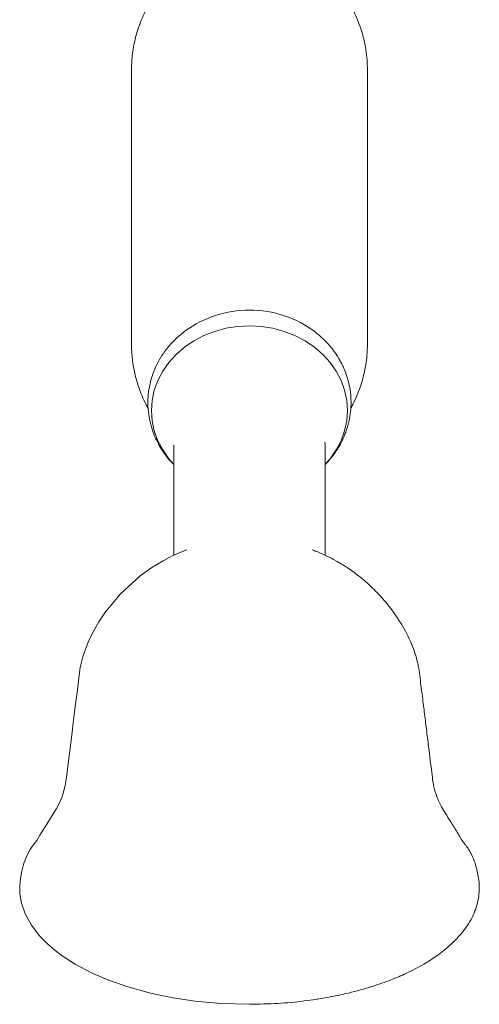
# Model space of a CAD drawing. Units: millimetres. Extents: x 14615 to 15959, y -4024 to -2176.
# Drawn here: x 15291 to 15343, y -2801 to -2690 of the extents above; entities that cross this region are included whole.
import ezdxf

# ---------------------------------------------------------------- set-up
doc = ezdxf.new("R2010")
doc.units = ezdxf.units.MM
doc.layers.add('proiezioni', color=160, linetype='Continuous', lineweight=9)

msp = doc.modelspace()

# ---------------------------------------------------------------- linework, layer by layer
at = {"layer": 'proiezioni'}
msp.add_line((15324.59, -2725.48), (15324.45, -2725.36), dxfattribs=at)
at = {"layer": 'proiezioni', "flags": 128}
for points in [[(15317.18, -2724.76), (15315.86, -2724.83), (15314.55, -2725.03), (15313.29, -2725.38), (15312.07, -2725.85), (15310.94, -2726.44), (15309.89, -2727.15), (15308.96, -2727.96), (15308.14, -2728.87), (15307.45, -2729.85), (15306.9, -2730.9), (15306.51, -2731.99), (15306.27, -2733.12), (15306.19, -2734.27), (15306.27, -2735.42), (15306.51, -2736.55), (15306.9, -2737.65), (15307.45, -2738.69), (15308.14, -2739.68), (15308.63, -2740.25)], [(15325.72, -2740.26), (15326.23, -2739.68), (15326.92, -2738.69), (15327.46, -2737.65), (15327.86, -2736.55), (15328.1, -2735.42), (15328.18, -2734.27), (15328.1, -2733.12), (15327.86, -2731.99), (15327.46, -2730.9), (15326.92, -2729.85), (15326.23, -2728.87), (15325.41, -2727.96), (15324.47, -2727.15), (15323.43, -2726.44), (15322.29, -2725.85), (15321.08, -2725.38), (15319.81, -2725.03), (15318.51, -2724.83), (15317.18, -2724.76)], [(15310.17, -2749.9), (15309.67, -2750.08), (15308.51, -2750.59), (15307.49, -2751.13), (15306.22, -2751.9), (15304.94, -2752.83), (15302.68, -2754.89), (15300.97, -2756.98), (15300.29, -2758), (15299.69, -2759.03), (15299.08, -2760.27), (15298.53, -2761.76), (15298.21, -2763.12), (15298.05, -2764.28), (15297.88, -2765.66), (15297.68, -2767.23), (15297.46, -2768.97), (15297.24, -2770.72), (15297.03, -2772.45), (15296.85, -2773.88), (15296.7, -2775.19), (15296.55, -2776.17), (15296.41, -2776.82), (15296.29, -2777.23), (15296.12, -2777.72), (15295.88, -2778.29), (15295.53, -2778.94), (15295.06, -2779.71), (15294.44, -2780.7), (15293.68, -2781.93), (15293.32, -2782.53), (15292.91, -2783.06), (15292.56, -2783.57), (15292.16, -2784.35), (15291.88, -2785.08), (15291.63, -2785.98), (15291.49, -2786.76), (15291.41, -2787.66), (15291.44, -2788.53), (15291.61, -2789.56), (15292.01, -2790.75), (15292.72, -2792.05), (15293.61, -2793.21), (15294.53, -2794.14), (15295.38, -2794.88), (15296.16, -2795.47), (15297.63, -2796.41), (15299.62, -2797.45), (15301.3, -2798.17), (15303.44, -2798.93), (15306.08, -2799.66), (15308.41, -2800.15), (15311.05, -2800.55), (15313.98, -2800.82), (15317.18, -2800.92)]]:
    msp.add_lwpolyline(points, dxfattribs=at)
at = {"layer": 'proiezioni'}
for centre, radius, start, end in [((15317.09, -2735.09), 12.08, 89.5439, 126.1141), ((15317.28, -2735.06), 12.06, 52.7131, 90.4788)]:
    msp.add_arc(centre, radius, start, end, dxfattribs=at)
for points, knots in [([(15317.18, -2681.87), (15316.68, -2681.89), (15315.69, -2681.93), (15314.27, -2682.2), (15312.99, -2682.58), (15311.76, -2683.08), (15310.65, -2683.68), (15309.66, -2684.34), (15308.7, -2685.12), (15307.73, -2686.08), (15306.94, -2687.06), (15306.37, -2687.87), (15305.97, -2688.54), (15305.55, -2689.3), (15305.1, -2690.26), (15304.71, -2691.31), (15304.39, -2692.39), (15304.17, -2693.42), (15304.03, -2694.41), (15303.95, -2695.46), (15303.95, -2696.5), (15303.94, -2697.52), (15303.94, -2698.66), (15303.94, -2700.1), (15303.94, -2701.87), (15303.94, -2705.76), (15303.94, -2709.73), (15303.94, -2713.71), (15303.94, -2715.8), (15303.94, -2717.79), (15303.94, -2719.64), (15303.94, -2721.35), (15303.94, -2722.94), (15303.94, -2724.34), (15303.94, -2725.53), (15303.95, -2726.38), (15303.95, -2727.3), (15304.01, -2728.21), (15304.11, -2729.02), (15304.24, -2729.73), (15304.42, -2730.54), (15304.71, -2731.52), (15305.1, -2732.57), (15305.49, -2733.42), (15305.74, -2733.87), (15305.82, -2734.01)], [0, 0, 0, 0, 0.016899, 0.032988, 0.047976, 0.061626, 0.077433, 0.090288, 0.101799, 0.11875, 0.13526, 0.144655, 0.152673, 0.162272, 0.174809, 0.188987, 0.200543, 0.213381, 0.224743, 0.235825, 0.254094, 0.275059, 0.29787, 0.322511, 0.36495, 0.411459, 0.582098, 0.629426, 0.67661, 0.720978, 0.762073, 0.799895, 0.834522, 0.869982, 0.8865, 0.903459, 0.918428, 0.931158, 0.939225, 0.947429, 0.956292, 0.967853, 0.982029, 0.994563, 1, 1, 1, 1]), ([(15328.55, -2734.01), (15328.62, -2733.87), (15328.88, -2733.42), (15329.27, -2732.57), (15329.66, -2731.52), (15329.98, -2730.43), (15330.2, -2729.38), (15330.35, -2728.32), (15330.42, -2727.22), (15330.42, -2726.2), (15330.42, -2725.21), (15330.43, -2724.22), (15330.43, -2723.32), (15330.43, -2722.22), (15330.43, -2720.82), (15330.43, -2718.89), (15330.43, -2716.66), (15330.43, -2714.17), (15330.43, -2711.63), (15330.43, -2709.12), (15330.43, -2706.67), (15330.43, -2704.24), (15330.43, -2701.91), (15330.43, -2699.69), (15330.42, -2697.98), (15330.42, -2696.8), (15330.41, -2696.1), (15330.41, -2695.3), (15330.35, -2694.51), (15330.25, -2693.78), (15330.13, -2693.09), (15329.94, -2692.28), (15329.66, -2691.31), (15329.27, -2690.26), (15328.82, -2689.3), (15328.4, -2688.54), (15328, -2687.87), (15327.43, -2687.06), (15326.63, -2686.08), (15325.67, -2685.12), (15324.71, -2684.34), (15323.72, -2683.68), (15322.61, -2683.08), (15321.38, -2682.58), (15320.09, -2682.2), (15318.68, -2681.93), (15317.69, -2681.89), (15317.18, -2681.87)], [0, 0, 0, 0, 0.00542, 0.017954, 0.032129, 0.043691, 0.056673, 0.068815, 0.081544, 0.099682, 0.119866, 0.139197, 0.157664, 0.175348, 0.211756, 0.251597, 0.303503, 0.360126, 0.417866, 0.472717, 0.527174, 0.581237, 0.634362, 0.682423, 0.724597, 0.738906, 0.752193, 0.764165, 0.775247, 0.782718, 0.790631, 0.799457, 0.811014, 0.825191, 0.837728, 0.847327, 0.855345, 0.86474, 0.88125, 0.898201, 0.909712, 0.922567, 0.938374, 0.952024, 0.967012, 0.983101, 1, 1, 1, 1]), ([(15309.92, -2725.36), (15309.47, -2725.74), (15308.64, -2726.42), (15307.72, -2727.54), (15307.06, -2728.56), (15306.4, -2729.89), (15305.87, -2731.63), (15305.74, -2733.47), (15305.9, -2734.96), (15306.15, -2736.07), (15306.51, -2737.09), (15306.93, -2737.97), (15307.43, -2738.8), (15307.99, -2739.59), (15308.47, -2740.09), (15308.69, -2740.33)], [0, 0, 0, 0, 0.100673, 0.182973, 0.252736, 0.315725, 0.443285, 0.572045, 0.638799, 0.708104, 0.772902, 0.829885, 0.879008, 0.942885, 1, 1, 1, 1]), ([(15325.68, -2740.33), (15325.7, -2740.31), (15325.91, -2740.11), (15326.22, -2739.74), (15326.65, -2739.2), (15327.08, -2738.58), (15327.52, -2737.82), (15327.9, -2736.96), (15328.23, -2736.01), (15328.47, -2734.97), (15328.63, -2733.49), (15328.51, -2731.7), (15328.05, -2730.14), (15327.61, -2729.16), (15327.36, -2728.7), (15327.11, -2728.26), (15326.78, -2727.74), (15326.26, -2727.06), (15325.54, -2726.26), (15324.91, -2725.75), (15324.59, -2725.48)], [0, 0, 0, 0, 0.005475, 0.050491, 0.086005, 0.127353, 0.184077, 0.241847, 0.293966, 0.364468, 0.431625, 0.559458, 0.683355, 0.720398, 0.75052, 0.776109, 0.809424, 0.859681, 0.926921, 1, 1, 1, 1]), ([(15308.73, -2738.18), (15308.72, -2738.17), (15308.69, -2738.15), (15308.69, -2738.37), (15308.69, -2738.9), (15308.69, -2739.77), (15308.69, -2740.68), (15308.69, -2741.69), (15308.69, -2742.77), (15308.69, -2743.98), (15308.69, -2745.31), (15308.69, -2746.88), (15308.69, -2748.65), (15308.69, -2749.89), (15308.69, -2750.52)], [0, 0, 0, 0, 0.014801, 0.05924, 0.107746, 0.178659, 0.249108, 0.318303, 0.409327, 0.498087, 0.595097, 0.71481, 0.857314, 1, 1, 1, 1]), ([(15325.68, -2750.52), (15325.68, -2750.19), (15325.68, -2749.35), (15325.68, -2747.95), (15325.68, -2746.29), (15325.68, -2744.52), (15325.68, -2742.79), (15325.68, -2741.11), (15325.68, -2739.66), (15325.67, -2738.7), (15325.67, -2737.97), (15325.64, -2737.87), (15325.63, -2737.83)], [0, 0, 0, 0, 0.072761, 0.185576, 0.311622, 0.441949, 0.577855, 0.697601, 0.811586, 0.9165, 0.965359, 1, 1, 1, 1]), ([(15317.18, -2800.92), (15318.25, -2800.9), (15320.32, -2800.86), (15323.26, -2800.58), (15325.9, -2800.18), (15328.46, -2799.64), (15330.84, -2798.98), (15332.98, -2798.23), (15334.94, -2797.39), (15336.66, -2796.49), (15338.03, -2795.61), (15339.05, -2794.84), (15339.92, -2794.09), (15340.74, -2793.25), (15341.48, -2792.33), (15342.06, -2791.41), (15342.49, -2790.48), (15342.79, -2789.53), (15342.94, -2788.6), (15342.98, -2787.7), (15342.91, -2786.84), (15342.75, -2785.98), (15342.5, -2785.07), (15342.19, -2784.27), (15341.82, -2783.58), (15341.46, -2783.05), (15341.02, -2782.53), (15340.55, -2781.69), (15339.92, -2780.69), (15339.28, -2779.65), (15338.81, -2778.92), (15338.47, -2778.27), (15338.25, -2777.76), (15338.09, -2777.28), (15337.96, -2776.83), (15337.79, -2776.13), (15337.66, -2775.13), (15337.51, -2773.86), (15337.32, -2772.3), (15337.1, -2770.54), (15336.86, -2768.62), (15336.65, -2766.93), (15336.47, -2765.48), (15336.32, -2764.3), (15336.17, -2763.04), (15335.84, -2761.68), (15335.34, -2760.33), (15334.72, -2759.09), (15334.08, -2757.99), (15333.31, -2756.82), (15332.3, -2755.53), (15330.98, -2754.13), (15329.58, -2752.9), (15328.18, -2751.9), (15326.98, -2751.17), (15325.83, -2750.57), (15324.93, -2750.16), (15324.36, -2749.96), (15324.2, -2749.9)], [0, 0, 0, 0, 0.0341976, 0.0659759, 0.0953344, 0.1222712, 0.1544102, 0.1822427, 0.2058592, 0.236315, 0.2617403, 0.2766238, 0.2946723, 0.3167185, 0.33588, 0.3571924, 0.3776905, 0.3959917, 0.4169751, 0.4341068, 0.4501639, 0.4626496, 0.4757789, 0.4896807, 0.4966118, 0.5034791, 0.5105726, 0.5181329, 0.5344765, 0.550176, 0.5661204, 0.58249, 0.599087, 0.6128612, 0.6231164, 0.6347661, 0.649563, 0.6677082, 0.6868452, 0.71219, 0.7373623, 0.7609378, 0.7759284, 0.788748, 0.8012095, 0.8162422, 0.8335848, 0.8485715, 0.8612996, 0.8743706, 0.8932116, 0.9136799, 0.935829, 0.9527434, 0.9684571, 0.9808044, 0.9942669, 1, 1, 1, 1])]:
    msp.add_open_spline(points, degree=3, knots=knots, dxfattribs=at)

doc.saveas('drawing.dxf')
